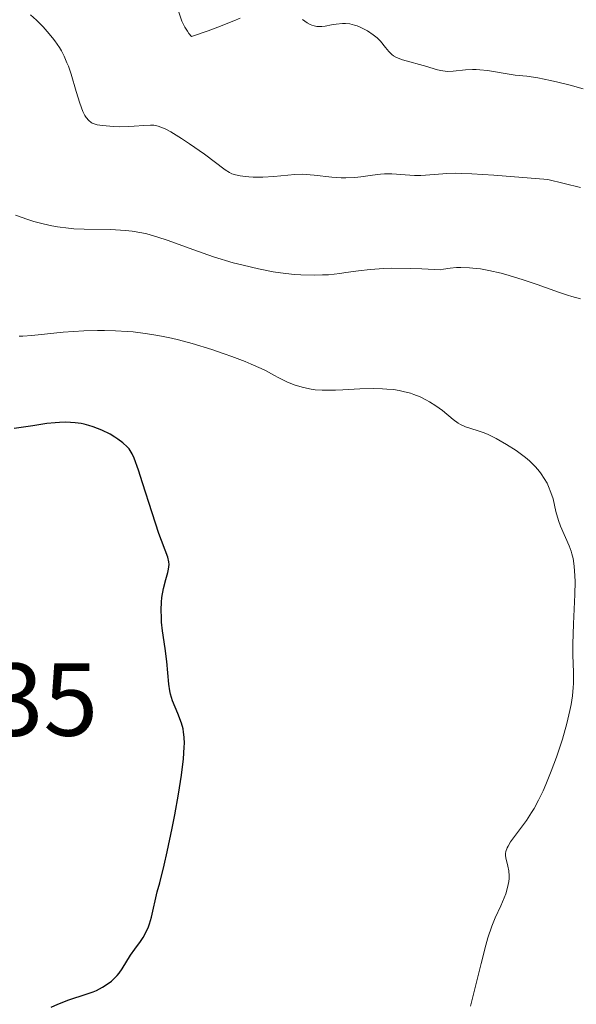
# Model space of a CAD drawing. Units: metres. Extents: x 632594 to 635259, y 4662596 to 4664918.
# Drawn here: x 632834 to 632888, y 4664721 to 4664816 of the extents above; entities that cross this region are included whole.
import ezdxf
from ezdxf.enums import TextEntityAlignment as Align

# ---------------------------------------------------------------- set-up
doc = ezdxf.new("R2010")
doc.units = ezdxf.units.M
doc.header["$MEASUREMENT"] = 0
for name, color, linetype, lineweight in [('Curva de nivel maestra', 36, 'Continuous', 30), ('Curva de nivel normal', 36, 'Continuous', 0), ('Rótulo de punto de cota en terreno', 19, 'Continuous', 0)]:
    doc.layers.add(name, color=color, linetype=linetype, lineweight=lineweight)
doc.styles.add('Arial', font='txt', dxfattribs={"height": 0.2})

# ---------------------------------------------------------------- blocks, each defined once
blk = doc.blocks.new('*U165')
at = {"layer": 'Curva de nivel normal', "color": 36, "linetype": 'Continuous', "lineweight": 0}
blk.add_polyline3d([(632833.72, 4664785.81, 495), (632834.1, 4664785.79, 495), (632834.97, 4664785.85, 495), (632838.01, 4664786.17, 495), (632840.01, 4664786.31, 495), (632841.31, 4664786.35, 495), (632842, 4664786.36, 495), (632843.07, 4664786.33, 495), (632844.19, 4664786.26, 495), (632844.77, 4664786.21, 495), (632845.96, 4664786.07, 495), (632846.58, 4664785.97, 495), (632847.53, 4664785.8, 495), (632848.51, 4664785.59, 495), (632849.16, 4664785.43, 495), (632850.49, 4664785.08, 495), (632852.41, 4664784.5, 495), (632853.61, 4664784.1, 495), (632854.35, 4664783.84, 495), (632855.64, 4664783.35, 495), (632856.23, 4664783.1, 495), (632857.18, 4664782.68, 495), (632857.66, 4664782.44, 495), (632858.41, 4664782.03, 495), (632858.9, 4664781.76, 495), (632859.4, 4664781.51, 495), (632859.75, 4664781.35, 495), (632860.48, 4664781.07, 495), (632861.3, 4664780.82, 495), (632862.03, 4664780.66, 495), (632862.42, 4664780.61, 495), (632863.09, 4664780.56, 495), (632863.91, 4664780.56, 495), (632864.39, 4664780.57, 495), (632865.11, 4664780.61, 495), (632866.75, 4664780.69, 495), (632868.07, 4664780.72, 495), (632868.94, 4664780.71, 495), (632869.37, 4664780.68, 495), (632869.99, 4664780.62, 495), (632870.57, 4664780.53, 495), (632870.94, 4664780.45, 495), (632871.64, 4664780.27, 495), (632871.97, 4664780.16, 495), (632872.58, 4664779.91, 495), (632873.15, 4664779.64, 495), (632873.49, 4664779.45, 495), (632874.12, 4664779.04, 495), (632874.74, 4664778.59, 495), (632875.78, 4664777.74, 495), (632876.26, 4664777.39, 495), (632876.49, 4664777.25, 495), (632876.98, 4664777.03, 495), (632878.1, 4664776.67, 495), (632878.79, 4664776.43, 495), (632879.18, 4664776.27, 495), (632879.94, 4664775.9, 495), (632880.34, 4664775.68, 495), (632880.97, 4664775.32, 495), (632881.9, 4664774.72, 495), (632882.78, 4664774.06, 495), (632883.18, 4664773.72, 495), (632883.53, 4664773.38, 495), (632883.75, 4664773.15, 495), (632884.14, 4664772.69, 495), (632884.31, 4664772.47, 495), (632884.62, 4664772.01, 495), (632884.88, 4664771.56, 495), (632885.02, 4664771.26, 495), (632885.26, 4664770.68, 495), (632885.47, 4664770.04, 495), (632885.75, 4664768.83, 495), (632885.98, 4664767.97, 495), (632886.18, 4664767.41, 495), (632887.02, 4664765.5, 495), (632887.21, 4664764.99, 495), (632887.29, 4664764.72, 495), (632887.4, 4664764.28, 495), (632887.52, 4664763.53, 495), (632887.58, 4664762.59, 495), (632887.6, 4664762.05, 495), (632887.58, 4664760.78, 495), (632887.45, 4664757.94, 495), (632887.38, 4664755.97, 495), (632887.38, 4664754.91, 495), (632887.44, 4664753.26, 495), (632887.44, 4664752.17, 495), (632887.42, 4664751.8, 495), (632887.34, 4664751, 495), (632887.21, 4664750.16, 495), (632887.1, 4664749.57, 495), (632886.8, 4664748.31, 495), (632886.37, 4664746.79, 495), (632886.03, 4664745.74, 495), (632885.79, 4664745.05, 495), (632885.29, 4664743.68, 495), (632884.77, 4664742.39, 495), (632884.5, 4664741.78, 495), (632884.07, 4664740.9, 495), (632883.62, 4664740.07, 495), (632883.39, 4664739.68, 495), (632882.89, 4664738.93, 495), (632881.93, 4664737.63, 495), (632881.35, 4664736.85, 495), (632881.1, 4664736.44, 495), (632881.01, 4664736.26, 495), (632880.89, 4664735.93, 495), (632880.86, 4664735.72, 495), (632880.86, 4664735.57, 495), (632880.9, 4664735.28, 495), (632880.95, 4664735.05, 495), (632881.08, 4664734.51, 495), (632881.17, 4664734.06, 495), (632881.21, 4664733.57, 495), (632881.2, 4664733.3, 495), (632881.18, 4664733.02, 495), (632881.06, 4664732.44, 495), (632880.88, 4664731.83, 495), (632880.73, 4664731.43, 495), (632880.4, 4664730.67, 495), (632879.85, 4664729.51, 495), (632879.53, 4664728.7, 495), (632879.16, 4664727.57, 495), (632878.96, 4664726.85, 495), (632878.5, 4664725.08, 495), (632877.47, 4664720.94, 495)], dxfattribs=at)
blk = doc.blocks.new('*U167')
at = {"layer": 'Curva de nivel normal', "color": 36, "linetype": 'Continuous', "lineweight": 0}
blk.add_polyline3d([(632888.12, 4664800.19, 485), (632884.95, 4664800.97, 485), (632879.74, 4664801.38, 485), (632877.6, 4664801.51, 485), (632876.59, 4664801.55, 485), (632876.05, 4664801.56, 485), (632875.18, 4664801.54, 485), (632873.97, 4664801.46, 485), (632872.65, 4664801.35, 485), (632872.04, 4664801.34, 485), (632871.13, 4664801.41, 485), (632870.29, 4664801.49, 485), (632869.84, 4664801.52, 485), (632869.13, 4664801.51, 485), (632868.76, 4664801.49, 485), (632867.96, 4664801.39, 485), (632866.84, 4664801.23, 485), (632866.26, 4664801.17, 485), (632865.38, 4664801.12, 485), (632864.93, 4664801.13, 485), (632864.04, 4664801.19, 485), (632862.32, 4664801.39, 485), (632861.53, 4664801.46, 485), (632861.15, 4664801.47, 485), (632860.44, 4664801.45, 485), (632858.4, 4664801.25, 485), (632857.34, 4664801.2, 485), (632856.41, 4664801.2, 485), (632855.98, 4664801.22, 485), (632855.4, 4664801.27, 485), (632855.15, 4664801.31, 485), (632854.71, 4664801.4, 485), (632854.34, 4664801.52, 485), (632854.12, 4664801.63, 485), (632853.69, 4664801.89, 485), (632851.7, 4664803.42, 485), (632850.24, 4664804.43, 485), (632849.47, 4664804.93, 485), (632848.42, 4664805.57, 485), (632847.87, 4664805.86, 485), (632847.63, 4664805.97, 485), (632847.21, 4664806.13, 485), (632846.95, 4664806.19, 485), (632846.79, 4664806.21, 485), (632846.45, 4664806.23, 485), (632845.83, 4664806.2, 485), (632844.87, 4664806.11, 485), (632844.33, 4664806.08, 485), (632843.45, 4664806.07, 485), (632842.87, 4664806.09, 485), (632841.82, 4664806.18, 485), (632841.3, 4664806.27, 485), (632841.09, 4664806.32, 485), (632840.82, 4664806.43, 485), (632840.7, 4664806.49, 485), (632840.49, 4664806.66, 485), (632840.22, 4664806.96, 485), (632840.1, 4664807.16, 485), (632839.9, 4664807.55, 485), (632839.6, 4664808.36, 485), (632839.26, 4664809.47, 485), (632838.76, 4664811.15, 485), (632838.5, 4664811.92, 485), (632838.37, 4664812.27, 485), (632838.11, 4664812.89, 485), (632837.83, 4664813.42, 485), (632837.63, 4664813.75, 485), (632837.2, 4664814.37, 485), (632836.97, 4664814.68, 485), (632836.46, 4664815.29, 485), (632836.06, 4664815.74, 485), (632835.42, 4664816.38, 485), (632834.85, 4664816.9, 485)], dxfattribs=at)
blk = doc.blocks.new('*U171')
at = {"layer": 'Curva de nivel normal', "color": 36, "linetype": 'Continuous', "lineweight": 0}
blk.add_polyline3d([(632833.39, 4664797.5, 490), (632834.58, 4664797.09, 490), (632835.17, 4664796.9, 490), (632836.05, 4664796.66, 490), (632836.9, 4664796.48, 490), (632837.46, 4664796.39, 490), (632838.52, 4664796.25, 490), (632839.03, 4664796.2, 490), (632840.02, 4664796.15, 490), (632842.6, 4664796.11, 490), (632843.57, 4664796.07, 490), (632844.03, 4664796.03, 490), (632844.68, 4664795.96, 490), (632845.63, 4664795.79, 490), (632846.11, 4664795.69, 490), (632847.09, 4664795.41, 490), (632848.16, 4664795.05, 490), (632850.55, 4664794.18, 490), (632852.55, 4664793.48, 490), (632854.46, 4664792.91, 490), (632855.44, 4664792.66, 490), (632856.91, 4664792.32, 490), (632858.35, 4664792.04, 490), (632859.05, 4664791.93, 490), (632860.39, 4664791.77, 490), (632861.04, 4664791.73, 490), (632862.31, 4664791.69, 490), (632863.14, 4664791.72, 490), (632863.7, 4664791.75, 490), (632864.81, 4664791.87, 490), (632865.38, 4664791.95, 490), (632866.63, 4664792.13, 490), (632867.74, 4664792.26, 490), (632869.08, 4664792.35, 490), (632869.86, 4664792.37, 490), (632871.68, 4664792.36, 490), (632872.75, 4664792.33, 490), (632874.55, 4664792.22, 490), (632874.86, 4664792.28, 490), (632875.49, 4664792.38, 490), (632876.12, 4664792.43, 490), (632876.54, 4664792.44, 490), (632877.38, 4664792.41, 490), (632878.01, 4664792.35, 490), (632878.43, 4664792.3, 490), (632879.25, 4664792.16, 490), (632880.44, 4664791.89, 490), (632881.2, 4664791.68, 490), (632882.58, 4664791.25, 490), (632883.91, 4664790.8, 490), (632886, 4664790.05, 490), (632886.87, 4664789.76, 490), (632887.29, 4664789.63, 490), (632888.11, 4664789.42, 490)], dxfattribs=at)

msp = doc.modelspace()

# ---------------------------------------------------------------- linework, layer by layer
at = {"layer": 'Curva de nivel maestra', "color": 36, "linetype": 'Continuous', "lineweight": 30}
msp.add_polyline3d([(632836.85, 4664720.85, 500), (632837.47, 4664721.13, 500), (632838.55, 4664721.55, 500), (632840.22, 4664722.1, 500), (632840.9, 4664722.34, 500), (632841.22, 4664722.47, 500), (632841.81, 4664722.78, 500), (632842.35, 4664723.13, 500), (632842.67, 4664723.38, 500), (632842.87, 4664723.55, 500), (632843.24, 4664723.92, 500), (632843.42, 4664724.13, 500), (632843.73, 4664724.57, 500), (632844.52, 4664725.87, 500), (632844.94, 4664726.46, 500), (632845.49, 4664727.22, 500), (632845.74, 4664727.6, 500), (632846.07, 4664728.2, 500), (632846.26, 4664728.62, 500), (632846.37, 4664728.92, 500), (632846.56, 4664729.56, 500), (632847.11, 4664732.01, 500), (632847.35, 4664732.89, 500), (632847.79, 4664734.59, 500), (632848.09, 4664735.89, 500), (632848.56, 4664738.18, 500), (632848.81, 4664739.48, 500), (632849.16, 4664741.46, 500), (632849.45, 4664743.3, 500), (632849.56, 4664744.12, 500), (632849.65, 4664744.85, 500), (632849.73, 4664746.04, 500), (632849.74, 4664746.38, 500), (632849.72, 4664746.97, 500), (632849.66, 4664747.47, 500), (632849.61, 4664747.78, 500), (632849.45, 4664748.35, 500), (632849.1, 4664749.28, 500), (632848.6, 4664750.51, 500), (632848.4, 4664751.14, 500), (632848.33, 4664751.46, 500), (632848.23, 4664752.12, 500), (632848.04, 4664754.31, 500), (632847.87, 4664755.56, 500), (632847.63, 4664757.29, 500), (632847.54, 4664758.13, 500), (632847.52, 4664758.53, 500), (632847.5, 4664759.31, 500), (632847.53, 4664760.04, 500), (632847.57, 4664760.51, 500), (632847.72, 4664761.36, 500), (632847.95, 4664762.23, 500), (632848.15, 4664762.93, 500), (632848.22, 4664763.25, 500), (632848.26, 4664763.71, 500), (632848.24, 4664763.94, 500), (632848.13, 4664764.41, 500), (632847.28, 4664766.7, 500), (632846.61, 4664768.69, 500), (632845.69, 4664771.6, 500), (632845.29, 4664772.83, 500), (632844.87, 4664774, 500), (632844.69, 4664774.41, 500), (632844.59, 4664774.58, 500), (632844.39, 4664774.89, 500), (632844.21, 4664775.09, 500), (632843.79, 4664775.47, 500), (632843.29, 4664775.83, 500), (632843.01, 4664776.02, 500), (632842.54, 4664776.3, 500), (632841.76, 4664776.69, 500), (632840.92, 4664777.03, 500), (632840.48, 4664777.16, 500), (632840.04, 4664777.27, 500), (632839.75, 4664777.33, 500), (632839.16, 4664777.41, 500), (632838.25, 4664777.46, 500), (632837.65, 4664777.45, 500), (632837.24, 4664777.42, 500), (632836.43, 4664777.34, 500), (632835.05, 4664777.13, 500), (632833.26, 4664776.85, 500)], dxfattribs=at)
at = {"layer": 'Curva de nivel normal', "color": 36, "linetype": 'Continuous', "lineweight": 0}
for points in [[(632849.16, 4664817.26, 480), (632849.51, 4664816.29, 480), (632849.78, 4664815.71, 480), (632850.03, 4664815.31, 480), (632850.17, 4664815.11, 480), (632850.42, 4664814.8, 480), (632852.04, 4664815.36, 480), (632852.97, 4664815.7, 480), (632854.52, 4664816.31, 480), (632855.16, 4664816.59, 480)], [(632861.19, 4664816.44, 480), (632861.63, 4664816.14, 480), (632861.94, 4664815.97, 480), (632862.1, 4664815.9, 480), (632862.33, 4664815.83, 480), (632862.57, 4664815.78, 480), (632862.73, 4664815.77, 480), (632863.05, 4664815.77, 480), (632863.37, 4664815.8, 480), (632864, 4664815.92, 480), (632864.46, 4664816.01, 480), (632865.06, 4664816.06, 480), (632865.35, 4664816.06, 480), (632865.79, 4664816.02, 480), (632866.24, 4664815.91, 480), (632866.47, 4664815.84, 480), (632866.7, 4664815.75, 480), (632867.17, 4664815.53, 480), (632867.48, 4664815.36, 480), (632868.05, 4664814.97, 480), (632868.42, 4664814.66, 480), (632868.73, 4664814.34, 480), (632869.22, 4664813.73, 480), (632869.54, 4664813.34, 480), (632869.84, 4664813.06, 480), (632870.01, 4664812.94, 480), (632870.3, 4664812.77, 480), (632870.87, 4664812.56, 480), (632873.23, 4664811.91, 480), (632874.14, 4664811.62, 480), (632874.57, 4664811.51, 480), (632875.02, 4664811.44, 480), (632875.26, 4664811.43, 480), (632875.79, 4664811.45, 480), (632876.99, 4664811.58, 480), (632877.66, 4664811.61, 480), (632878.01, 4664811.61, 480), (632878.37, 4664811.59, 480), (632879.11, 4664811.51, 480), (632881.2, 4664811.15, 480), (632881.78, 4664811.07, 480), (632882.94, 4664810.95, 480), (632884, 4664810.8, 480), (632885.23, 4664810.56, 480), (632885.94, 4664810.39, 480), (632887.11, 4664810.09, 480), (632888.37, 4664809.73, 480)]]:
    msp.add_polyline3d(points, dxfattribs=at)

# ---------------------------------------------------------------- block references
for name in ['*U165', '*U171', '*U167']:
    msp.add_blockref(name, (0, 0), dxfattribs=at)

# ---------------------------------------------------------------- texts
at = {"layer": 'Rótulo de punto de cota en terreno', "color": 19, "linetype": 'Continuous', "lineweight": 0, "style": 'Arial'}
msp.add_text('510,35', height=7, dxfattribs=at).set_placement((632812.234, 4664744.93), align=Align.BOTTOM_LEFT)

doc.saveas('drawing.dxf')
